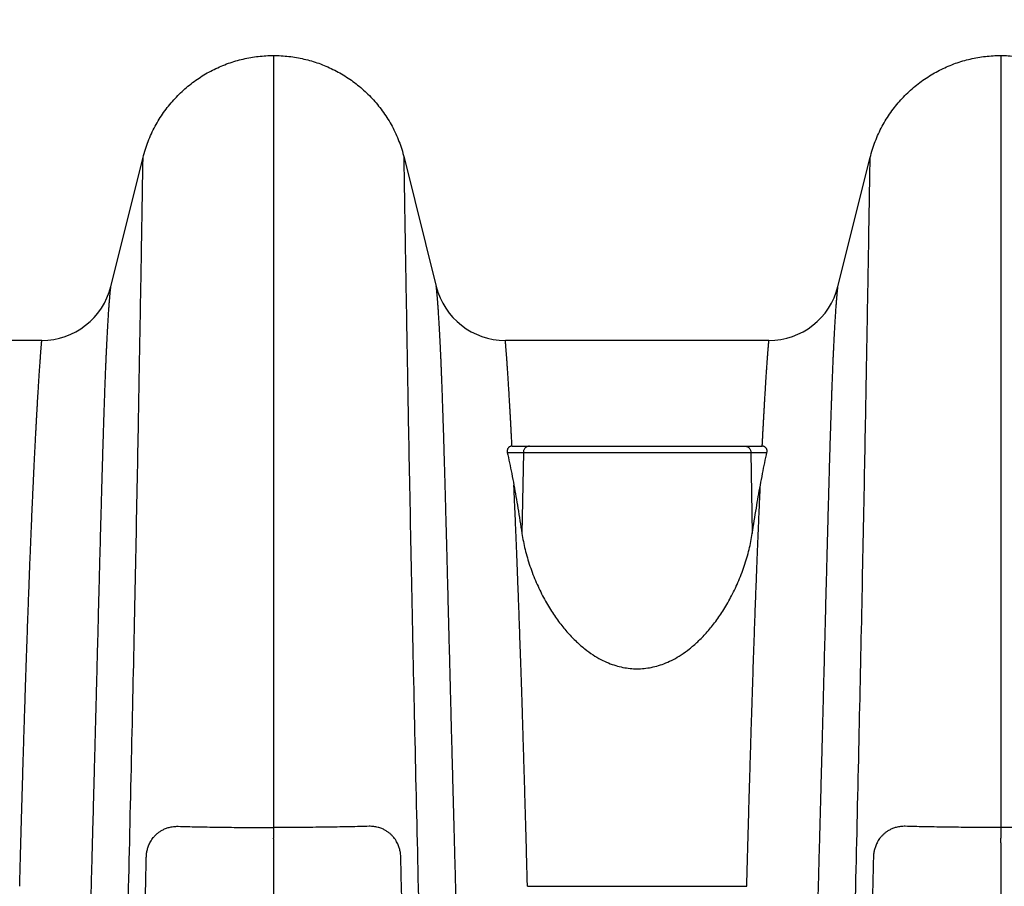
# Model space of a CAD drawing. Units: inches. Extents: x 0 to 176, y 0 to 136.
# Drawn here: x 106 to 112, y 70 to 75 of the extents above; entities that cross this region are included whole.
import ezdxf

# ---------------------------------------------------------------- set-up
doc = ezdxf.new("R2010")
doc.units = ezdxf.units.IN
doc.header["$LTSCALE"] = 16
doc.header["$MEASUREMENT"] = 0
doc.layers.add('dim', color=1, linetype='Continuous')
doc.layers.add('pipe', color=7, linetype='Continuous')
doc.styles.get("Standard").update_dxf_attribs({"font": 'arial.ttf'})
doc.dimstyles.new('ADS DETAIL', dxfattribs={"dimscale": 16, "dimtxt": 0.075, "dimasz": 0.125, "dimexe": 0.0625, "dimexo": 0.0625, "dimgap": 0.09, "dimtad": 0, "dimtih": 1, "dimtoh": 1, "dimzin": 10, "dimdsep": 46, "dimtxsty": 'Standard', "dimcen": 0.09, "dimclrd": 256, "dimclre": 256, "dimclrt": 256, "dimazin": 2, "dimtfac": 1, "dimtofl": 0, "dimtmove": 0, "dimatfit": 3, "dimfxl": 0, "dimtolj": 1, "dimtzin": 0, "dimarcsym": 0})

# ---------------------------------------------------------------- blocks, each defined once
blk = doc.blocks.new('*D3')
at = {"layer": 'Defpoints', "color": 0}
for p in [(145.1847684430297, 80.56245927595687), (145.1847684430297, 74.63623574045108), (85.18476895902981, 74.42623574045108)]:
    blk.add_point(p, dxfattribs=at)
at = {"layer": 'dim', "lineweight": -2}
for p, q in [((85.18476895902981, 75.42623574045108), (85.18476895902981, 81.56245927595687)), ((145.1847684430297, 75.63623574045108), (145.1847684430297, 81.56245927595687)), ((87.18476895902981, 80.56245927595687), (110.4423130393654, 80.56245927595687)), ((143.1847684430297, 80.56245927595687), (119.9272243626941, 80.56245927595687))]:
    blk.add_line(p, q, dxfattribs=at)
at = {"layer": 'dim'}
for points in [[(87.18476895902981, 80.8957926092902), (87.18476895902981, 80.22912594262354), (85.18476895902981, 80.56245927595687)], [(143.1847684430297, 80.8957926092902), (143.1847684430297, 80.22912594262354), (145.1847684430297, 80.56245927595687)]]:
    blk.add_solid(points, dxfattribs=at)
at = {"layer": 'dim', "insert": (115.1847687010298, 80.56245927595687), "char_height": 1.2, "attachment_point": 5}
blk.add_mtext('\\A1;152.4 cm', dxfattribs=at)
blk = doc.blocks.new('Arc 18 Front View')
at = {"layer": 'pipe'}
for p, q in [((107.6847684435297, 74.62623548845112), (107.6847684435297, 74.53925354145112)), ((111.6847684435299, 74.62623548845112), (111.6847684435299, 74.5397227964511)), ((107.6847684435297, 74.53925354145112), (107.6847684435297, 70.37703147145108)), ((111.6847684435299, 74.5397227964511), (111.6847684435299, 70.37703147145108)), ((106.7896749165299, 73.35505015545108), (106.9667496055299, 74.0652579434511)), ((108.40278728053, 74.0652579434511), (108.5798619695299, 73.35505015545108)), ((110.7896749165299, 73.35505015545108), (110.9667496055299, 74.0652579434511)), ((106.4097683245299, 73.05823574045108), (104.9597685615299, 73.05823574045108)), ((110.4097683245299, 73.05823574045108), (108.9597685615299, 73.05823574045108)), ((108.99767455753, 72.47623574045109), (109.0294972125298, 72.47623574045109)), ((109.0294972125298, 72.47623574045109), (109.0932513525299, 72.47623574045109)), ((109.0932513525299, 72.47623574045109), (109.1135846125298, 72.47623574045109)), ((109.1135846125298, 72.47623574045109), (109.13529708953, 72.47623574045109)), ((109.13529708953, 72.47623574045109), (110.2342330075298, 72.47623574045109)), ((110.2342330075298, 72.47623574045109), (110.2559487515298, 72.47623574045109)), ((110.2559487515298, 72.47623574045109), (110.2762855345297, 72.47623574045109)), ((110.2762855345297, 72.47623574045109), (110.3400396745301, 72.47623574045109)), ((110.3400396745301, 72.47623574045109), (110.3718623295299, 72.47623574045109)), ((108.9706314225297, 72.44184657445108), (109.0589290955299, 72.44184657445108)), ((109.0589290955299, 72.44184657445108), (109.0512893415298, 71.99559068745107)), ((109.0589290955299, 72.44184657445108), (110.3106077905297, 72.44184657445108)), ((110.3106077905297, 72.44184657445108), (110.3182475445298, 71.99559068745107)), ((110.3106077905297, 72.44184657445108), (110.3989054635299, 72.44184657445108)), ((107.6847684435297, 70.3770314644511), (107.6847684435297, 70.31803027445109)), ((111.6847684435299, 70.3770314644511), (111.6847684435299, 70.31803027445109)), ((107.6847684435297, 70.31444662545111), (107.6847684435297, 70.31803026745108)), ((107.6847684435297, 70.31444662345108), (107.6847684435297, 70.29354871445109)), ((111.6847684435299, 70.31444662545111), (111.6847684435299, 70.31803026745108)), ((111.6847684435299, 70.29354871445109), (111.6847684435299, 70.31444662345108)), ((107.6847684435297, 70.2935487214511), (107.6847684435297, 63.81099009245112)), ((111.6847684435299, 70.2935487214511), (111.6847684435299, 63.81099009245112)), ((109.0814561635297, 70.0536282604511), (110.2880807235296, 70.0536282604511))]:
    blk.add_line(p, q, dxfattribs=at)
for centre, start, end in [((106.4097684425301, 73.4497728644511), 269.9999999977006, 345.9999868843003), ((108.9597684435298, 73.4497728644511), 194.0000131156996, 270.0000000022994), ((110.4097684425296, 73.4497728644511), 269.9999999977006, 345.9999868843003)]:
    blk.add_arc(centre, 0.391537125, start, end, dxfattribs=at)
for points, start_tangent, end_tangent in [([(106.9667496055299, 74.06525794345107), (106.9795089495296, 74.11031095845108), (106.9948846485299, 74.15392959045109), (107.0127563885298, 74.19607425845108), (107.0329993415298, 74.23666046845103), (107.05549079353, 74.2756070434511), (107.0801083515298, 74.31283354045108), (107.1067297785298, 74.34826358045105), (107.1352330585298, 74.38182641745108), (107.1654961935296, 74.41345204245108), (107.1973972495298, 74.44307603345108), (107.2308143545299, 74.47063871045107), (107.2656256625298, 74.4960821104511), (107.3017095715297, 74.51936186045107), (107.3389446065298, 74.54044058945108), (107.3772092925296, 74.55928098545105), (107.4163821565294, 74.57584573345106), (107.4563417225297, 74.59009752945109), (107.4969666365295, 74.60200515345109), (107.5381358815293, 74.61155420445108), (107.5797284935297, 74.61873315745108), (107.6216235115298, 74.62353048945108), (107.6636999725297, 74.62593467645108), (107.6847684435297, 74.62623548845109)], (0.2419218953985833, 0.9702957263261325), (1, 0)), ([(107.6847684435297, 74.62623548845109), (107.7058369145297, 74.62593467645108), (107.7479133755296, 74.62353048945108), (107.7898083925297, 74.61873315745108), (107.8314010045296, 74.61155420445108), (107.8725702495298, 74.60200515345109), (107.9131951645299, 74.59009752945109), (107.9531547305298, 74.57584573345106), (107.9923275935298, 74.55928098545105), (108.0305922805296, 74.54044058945108), (108.0678273155299, 74.51936186045107), (108.1039112245294, 74.4960821104511), (108.1387225315297, 74.47063871045107), (108.1721396365296, 74.44307603345108), (108.2040406935298, 74.41345204245108), (108.2343038275298, 74.38182641745108), (108.2628071075298, 74.34826358045105), (108.2894285355296, 74.31283354045108), (108.3140460925297, 74.2756070434511), (108.3365375445298, 74.23666046845103), (108.3567804985298, 74.19607425845108), (108.3746522385299, 74.15392959045109), (108.3900279375298, 74.11031095845108), (108.4027872805295, 74.06525794345107)], (1, 0), (0.2419218953985833, -0.9702957263261325)), ([(110.9667496055299, 74.06525794345107), (110.9795089495296, 74.11031095845108), (110.9948846485297, 74.15392959045109), (111.0127563885298, 74.19607425845108), (111.0329993415298, 74.23666046845103), (111.0554907935298, 74.2756070434511), (111.0801083515294, 74.31283354045108), (111.1067297785298, 74.34826358045105), (111.1352330585298, 74.38182641745108), (111.1654961935296, 74.41345204245108), (111.19739724953, 74.44307603345108), (111.2308143545299, 74.47063871045107), (111.2656256625296, 74.4960821104511), (111.3017095715297, 74.51936186045107), (111.3389446065294, 74.54044058945108), (111.3772092925299, 74.55928098545105), (111.4163821565298, 74.57584573345106), (111.4563417225297, 74.59009752945109), (111.4969666365296, 74.60200515345109), (111.5381358815298, 74.61155420445108), (111.57972849353, 74.61873315745108), (111.6216235115298, 74.62353048945108), (111.6636999725297, 74.62593467645108), (111.6847684435297, 74.62623548845109)], (0.2419218953985833, 0.9702957263261325), (1, 0)), ([(111.6847684435297, 74.62623548845109), (111.70583691453, 74.62593467645108), (111.7479133755298, 74.62353048945108), (111.7898083925299, 74.61873315745108), (111.8314010045297, 74.61155420445108), (111.8725702495299, 74.60200515345109), (111.9131951645297, 74.59009752945109), (111.9531547305296, 74.57584573345106), (111.9923275935294, 74.55928098545105), (112.0305922805296, 74.54044058945108), (112.0678273155299, 74.51936186045107), (112.1039112245298, 74.4960821104511), (112.1387225315298, 74.47063871045107), (112.1721396365299, 74.44307603345108), (112.2040406935294, 74.41345204245108), (112.2343038275294, 74.38182641745108), (112.2628071075296, 74.34826358045105), (112.2894285355296, 74.31283354045108), (112.3140460925297, 74.2756070434511), (112.3365375445296, 74.23666046845103), (112.3567804985298, 74.19607425845108), (112.3746522385297, 74.15392959045109), (112.3900279375298, 74.11031095845108), (112.4027872805295, 74.06525794345107)], (1, 0), (0.2419218953985833, -0.9702957263261325)), ([(106.6634550655299, 62.98904911945111), (106.6873117275297, 63.5983996074511), (106.7233281465296, 64.56560405045109), (106.7568606745299, 65.52454524245108), (106.7879093115298, 66.4715858064511), (106.8164740585298, 67.40260366245109), (106.8425549135297, 68.3127756414511), (106.86615187753, 69.19630048345111), (106.8872649505299, 70.04605627445109), (106.9058941335297, 70.8531884184511), (106.9220394245299, 71.6066380864511), (106.9357008245297, 72.29265554845104), (106.9416000655296, 72.6052451284511), (106.9468783345296, 72.89442125145105), (106.9515356295296, 73.15760628745109), (106.9555719525299, 73.3920909214511), (106.9589873025297, 73.5951219954511), (106.9617816805298, 73.7640528784511), (106.9639550845297, 73.8965802794511), (106.9648089225297, 73.94864812045104), (106.9655075165296, 73.9910822664511), (106.9660508675297, 74.0238536404511), (106.9664389755298, 74.04702364745113), (106.9666718405296, 74.06074617645108), (106.9667494725299, 74.06525794545111)], (0.03987400732515857, 0.9992047155312236), (0.0172828358959881, 0.9998506406375868)), ([(108.70608182153, 62.98904911945111), (108.6822251585297, 63.5983996074511), (108.6462087395298, 64.56560405045109), (108.6126762115298, 65.52454524245108), (108.5816275745296, 66.4715858064511), (108.5530628285296, 67.40260366245109), (108.5269819735294, 68.3127756414511), (108.5033850085296, 69.19630048345111), (108.4822719355297, 70.04605627445109), (108.4636427535297, 70.8531884184511), (108.4474974615298, 71.6066380864511), (108.4338360615297, 72.29265554845104), (108.4279368205298, 72.6052451284511), (108.4226585525298, 72.89442125145105), (108.4180012565293, 73.15760628745109), (108.4139649335297, 73.3920909214511), (108.4105495835299, 73.5951219954511), (108.4077552065296, 73.7640528784511), (108.4055818015297, 73.8965802794511), (108.4047279645297, 73.94864812045104), (108.4040293695298, 73.9910822664511), (108.4034860185297, 74.0238536404511), (108.4030979105298, 74.04702364745113), (108.40286504553, 74.06074617645108), (108.4027874145299, 74.06525794545111)], (-0.03987400732515857, 0.9992047155312236), (-0.0172828358959881, 0.9998506406375868)), ([(110.6634550645294, 62.98904911045109), (110.6873117275295, 63.5983996074511), (110.7233281465296, 64.56560405045109), (110.7568606745299, 65.52454524245108), (110.7879093115293, 66.4715858064511), (110.8164740585298, 67.40260366245109), (110.8425549135295, 68.3127756414511), (110.8661518775297, 69.19630048345111), (110.8872649505297, 70.04605627445109), (110.9058941335299, 70.8531884184511), (110.9220394245294, 71.6066380864511), (110.9357008245299, 72.29265554845104), (110.9416000655296, 72.6052451284511), (110.9468783345296, 72.89442125145105), (110.9515356295296, 73.15760628745109), (110.9555719525297, 73.3920909214511), (110.9589873025297, 73.5951219954511), (110.9617816805298, 73.7640528784511), (110.9639550845297, 73.8965802794511), (110.9648089225297, 73.94864812045104), (110.9655075165296, 73.9910822664511), (110.9660508675297, 74.0238536404511), (110.9664389755294, 74.04702364745113), (110.9666718405296, 74.06074617645108), (110.9667494725297, 74.06525794545111)], (0.03987400738290164, 0.9992047155289193), (0.01728283588195258, 0.9998506406378292)), ([(106.4249755045298, 63.0388015944511), (106.4386211505298, 63.31445989745113), (106.4518226315299, 63.5897874194511), (106.4645658705299, 63.86378997145111), (106.4768373395297, 64.13547060845112), (106.4886411435297, 64.4042046604511), (106.4999853315298, 64.6694636374511), (106.5108733875299, 64.93063791945112), (106.5213113075297, 65.1872047124511), (106.5313110555298, 65.43881569745109), (106.5408882525294, 65.6852486454511), (106.5500561965295, 65.92625629145108), (106.5588288425299, 66.16165521845109), (106.5672229585298, 66.3913845714511), (106.5752545195296, 66.61539102445109), (106.58293968153, 66.83365259945113), (106.5902926785297, 67.04614904045111), (106.5973252845297, 67.25283278745108), (106.6040573505297, 67.4539097934511), (106.6105039675294, 67.64946198545108), (106.6166758195295, 67.83948343445111), (106.6225839485296, 68.02402767645113), (106.6282419485296, 68.2032478114511), (106.6336672625298, 68.3774055524511), (106.6388680585298, 68.54650457145111), (106.6438538195298, 68.71062361745108), (106.6486313395298, 68.86979283045109), (106.6532154325298, 69.0243137104511), (106.6576172695297, 69.1743509034511), (106.6618449205298, 69.31998238545113), (106.66590440453, 69.4612521074511), (106.6698025155297, 69.59825716645109), (106.6735469095299, 69.73114474045111), (106.6771483865298, 69.86015430745111), (106.6806145225296, 69.98538997945111), (106.6839491605296, 70.1068656014511), (106.6871591095296, 70.2247109664511), (106.6902476825298, 70.33895187645108), (106.6932216885297, 70.44977028145111), (106.6960885875296, 70.55732975445109), (106.6988535125297, 70.66170897145106), (106.7015227965298, 70.76304111245109), (106.7040972715294, 70.86125302845109), (106.7065713615297, 70.9560625694511), (106.7089417845297, 71.04727531345112), (106.7112084635296, 71.13481277545112), (106.7133762715293, 71.2187881604511), (106.7154538365293, 71.29945087945107), (106.7174488785297, 71.37700934845107), (106.7193655305295, 71.45155399045107), (106.7212083415297, 71.5232160954511), (106.7229839225299, 71.5922078974511), (106.7246972015296, 71.65866875445109), (106.7263505515297, 71.7226588434511), (106.7279474305296, 71.7842922524511), (106.7294932335294, 71.8437434124511), (106.7309927205297, 71.90114592245108), (106.7324481375299, 71.95654907845109), (106.7338613285296, 72.01000353245108), (106.7352358465295, 72.06162928645104), (106.7365754915297, 72.11154411745112), (106.7378828495298, 72.15981475945104), (106.7391592375297, 72.20647237645109), (106.7404058785296, 72.2515557974511), (106.7416254575296, 72.29515760445109), (106.7428210945299, 72.33737821045109), (106.7439951315298, 72.3782841484511), (106.7451487015298, 72.41790201245108), (106.7462821465296, 72.45624029645104), (106.7473967535297, 72.4933464194511), (106.7484947215298, 72.52929178945108), (106.7495780815297, 72.5641395284511), (106.7506482585297, 72.59793235845108), (106.7517059215297, 72.63068947945108), (106.7527513025297, 72.66242126145109), (106.7537850165299, 72.69315616445111), (106.7548086025299, 72.72294413745108), (106.7558236095299, 72.75183263045109), (106.7568309565299, 72.77985420245109), (106.7578311275297, 72.80703008745108), (106.7588244345297, 72.83337523045113), (106.7598108815295, 72.8589007294511), (106.7607909095297, 72.8836301574511), (106.7617654025293, 72.9075935634511), (106.7627351885294, 72.93081801145108), (106.7637002945293, 72.95331829345106), (106.7646604215297, 72.97510416945109), (106.7656154995297, 72.9961882144511), (106.7665657075297, 73.01658795245108), (106.7675113205296, 73.0363239654511), (106.7684526295297, 73.05541385445109), (106.7693895045297, 73.07386455545107), (106.7703211435296, 73.09167659545109), (106.7712463965294, 73.1088539604511), (106.77216475253, 73.12541095045113), (106.7730759585297, 73.1413636924511), (106.7739796505298, 73.15672414245104), (106.7748751435299, 73.17149857245111), (106.7757616045296, 73.18568940645109), (106.7766382985296, 73.19929978845109), (106.7775040455299, 73.2123342494511), (106.7783574055297, 73.22479716045108), (106.7791970735297, 73.23669355245109), (106.7800217865299, 73.24802756645111), (106.7808298175298, 73.25880052945108), (106.7816191795298, 73.2690119354511), (106.7823880045298, 73.27866193645109), (106.7831344115297, 73.28775061845108), (106.7838559845295, 73.2962767424511), (106.7845501865297, 73.30423930845105), (106.7852145675299, 73.31163727945109), (106.7858465325293, 73.31846844645106), (106.7864430135298, 73.3247295174511), (106.7870007605297, 73.3304169014511), (106.7875165685295, 73.33552727745105), (106.7879871185296, 73.34005704745108), (106.7884085065297, 73.34400024345105), (106.7887766915298, 73.3473512804511), (106.7890877655297, 73.35010597845111), (106.7893376655299, 73.35225953245107), (106.7895219815298, 73.35380592745109), (106.7896360975298, 73.35473882745113), (106.7896752205299, 73.35505137345108)], (0.05025578134995674, 0.9987363798525142), (0.1251037874863481, 0.9921436601402898)), ([(108.9445613815296, 63.0388015944511), (108.9309157355299, 63.31445989745113), (108.9177142555299, 63.5897874194511), (108.9049710155295, 63.86378997145111), (108.8926995465299, 64.13547060845112), (108.8808957425299, 64.4042046604511), (108.8695515545298, 64.6694636374511), (108.8586634995299, 64.93063791945112), (108.8482255785297, 65.1872047124511), (108.8382258315296, 65.43881569745109), (108.8286486345298, 65.6852486454511), (108.8194806895299, 65.92625629145108), (108.8107080445299, 66.16165521845109), (108.8023139285296, 66.3913845714511), (108.7942823665294, 66.61539102445109), (108.7865972055299, 66.83365259945113), (108.7792442085297, 67.04614904045111), (108.7722116025297, 67.25283278745108), (108.7654795365297, 67.4539097934511), (108.75903291853, 67.64946198545108), (108.7528610675297, 67.83948343445111), (108.7469529385298, 68.02402767645113), (108.7412949385298, 68.2032478114511), (108.7358696245296, 68.3774055524511), (108.7306688285293, 68.54650457145111), (108.7256830665299, 68.71062361745108), (108.7209055465296, 68.86979283045109), (108.7163214535298, 69.0243137104511), (108.7119196175299, 69.1743509034511), (108.7076919665296, 69.31998238545113), (108.7036324815294, 69.4612521074511), (108.69973437053, 69.59825716645109), (108.6959899775299, 69.73114474045111), (108.6923885005299, 69.86015430745111), (108.6889223635298, 69.98538997945111), (108.6855877255298, 70.1068656014511), (108.6823777765294, 70.2247109664511), (108.6792892035298, 70.33895187645108), (108.6763151975296, 70.44977028145111), (108.6734482985293, 70.55732975445109), (108.67068337353, 70.66170897145106), (108.6680140895298, 70.76304111245109), (108.66543961453, 70.86125302845109), (108.6629655255299, 70.9560625694511), (108.6605951015297, 71.04727531345112), (108.6583284235298, 71.13481277545112), (108.6561606155298, 71.2187881604511), (108.6540830505298, 71.29945087945107), (108.6520880075297, 71.37700934845107), (108.6501713565299, 71.45155399045107), (108.6483285445299, 71.5232160954511), (108.6465529635297, 71.5922078974511), (108.6448396855298, 71.65866875445109), (108.6431863345299, 71.7226588434511), (108.6415894565298, 71.7842922524511), (108.6400436525296, 71.8437434124511), (108.6385441655297, 71.90114592245108), (108.63708874953, 71.95654907845109), (108.6356755585298, 72.01000353245108), (108.6343010395298, 72.06162928645104), (108.6329613945297, 72.11154411745112), (108.6316540365299, 72.15981475945104), (108.6303776485299, 72.20647237645109), (108.6291310075298, 72.2515557974511), (108.6279114285294, 72.29515760445109), (108.6267157925299, 72.33737821045109), (108.6255417545298, 72.3782841484511), (108.6243881855298, 72.41790201245108), (108.62325473953, 72.45624029645104), (108.6221401325297, 72.4933464194511), (108.6210421645298, 72.52929178945108), (108.6199588055299, 72.5641395284511), (108.6188886285294, 72.59793235845108), (108.6178309645297, 72.63068947945108), (108.6167855845297, 72.66242126145109), (108.6157518695295, 72.69315616445111), (108.6147282845299, 72.72294413745108), (108.61371327753, 72.75183263045109), (108.6127059305297, 72.77985420245109), (108.6117057585297, 72.80703008745108), (108.6107124515299, 72.83337523045113), (108.6097260045294, 72.8589007294511), (108.6087459775299, 72.8836301574511), (108.6077714845298, 72.9075935634511), (108.6068016985296, 72.93081801145108), (108.6058365925298, 72.95331829345106), (108.6048764655297, 72.97510416945109), (108.6039213865299, 72.9961882144511), (108.6029711785297, 73.01658795245108), (108.6020255665294, 73.0363239654511), (108.6010842575299, 73.05541385445109), (108.6001473815297, 73.07386455545107), (108.5992157435298, 73.09167659545109), (108.5982904895299, 73.1088539604511), (108.5973721345299, 73.12541095045113), (108.5964609275297, 73.1413636924511), (108.5955572355299, 73.15672414245104), (108.5946617425297, 73.17149857245111), (108.5937752815298, 73.18568940645109), (108.5928985875298, 73.19929978845109), (108.5920328405295, 73.2123342494511), (108.5911794815299, 73.22479716045108), (108.5903398125297, 73.23669355245109), (108.58951510053, 73.24802756645111), (108.5887070685298, 73.25880052945108), (108.5879177065299, 73.2690119354511), (108.5871488815296, 73.27866193645109), (108.5864024755296, 73.28775061845108), (108.5856809015299, 73.2962767424511), (108.5849866995297, 73.30423930845105), (108.5843223185297, 73.31163727945109), (108.5836903535296, 73.31846844645106), (108.5830938725298, 73.3247295174511), (108.5825361265297, 73.3304169014511), (108.5820203175299, 73.33552727745105), (108.5815497675294, 73.34005704745108), (108.5811283795299, 73.34400024345105), (108.5807601955293, 73.3473512804511), (108.5804491215294, 73.35010597845111), (108.5801992215299, 73.35225953245107), (108.5800149045299, 73.35380592745109), (108.5799007885298, 73.35473882745113), (108.5798616665297, 73.35505137345108)], (-0.05025578134995674, 0.9987363798525142), (-0.1251037874863481, 0.9921436601402898)), ([(110.4249755045298, 63.0388015944511), (110.4386211505298, 63.31445989845109), (110.4518226315297, 63.58978742045109), (110.4645658705299, 63.86378997345112), (110.4768373395295, 64.1354706094511), (110.4886411435295, 64.40420466145112), (110.4999853315298, 64.66946363845109), (110.5108733875297, 64.93063792045108), (110.5213113075299, 65.1872047134511), (110.5313110555294, 65.43881569845111), (110.5408882525298, 65.68524864645111), (110.5500561965295, 65.92625629245113), (110.5588288425297, 66.16165521945108), (110.56722295853, 66.3913845714511), (110.5752545195296, 66.61539102545113), (110.5829396815297, 66.83365260045109), (110.5902926785297, 67.0461490414511), (110.5973252845299, 67.2528327884511), (110.6040573505297, 67.45390979445109), (110.6105039675294, 67.64946198545108), (110.6166758195299, 67.8394834354511), (110.6225839485298, 68.02402767745109), (110.6282419485298, 68.2032478124511), (110.6336672625293, 68.37740555345108), (110.6388680585296, 68.54650457145111), (110.6438538195298, 68.71062361745108), (110.6486313395298, 68.86979283145108), (110.6532154325298, 69.0243137104511), (110.6576172695297, 69.1743509034511), (110.6618449205298, 69.31998238545113), (110.6659044045298, 69.4612521074511), (110.6698025155297, 69.59825716645109), (110.6735469095297, 69.73114474045111), (110.6771483865298, 69.8601543084511), (110.6806145225296, 69.9853899804511), (110.6839491605299, 70.1068656014511), (110.6871591095298, 70.2247109664511), (110.6902476825298, 70.33895187745107), (110.69322168853, 70.44977028245104), (110.6960885875296, 70.55732975545111), (110.6988535125297, 70.66170897145106), (110.7015227965298, 70.76304111245109), (110.7040972715294, 70.86125302945108), (110.7065713615297, 70.9560625694511), (110.7089417845297, 71.04727531345112), (110.7112084635296, 71.13481277545112), (110.7133762715298, 71.2187881604511), (110.7154538365298, 71.29945087945107), (110.7174488785294, 71.37700934845107), (110.71936553053, 71.45155399045107), (110.7212083415297, 71.52321609645107), (110.7229839225299, 71.5922078974511), (110.7246972015296, 71.65866875445109), (110.7263505515297, 71.7226588434511), (110.7279474305296, 71.78429225345111), (110.7294932335294, 71.8437434124511), (110.7309927205297, 71.90114592245108), (110.7324481375299, 71.95654907845109), (110.7338613285296, 72.01000353245108), (110.7352358465295, 72.06162928745108), (110.7365754915297, 72.11154411745112), (110.7378828495298, 72.15981475945104), (110.7391592375297, 72.20647237645109), (110.7404058785296, 72.2515557974511), (110.7416254575296, 72.29515760545111), (110.7428210945297, 72.33737821045109), (110.7439951315295, 72.3782841484511), (110.7451487015298, 72.41790201245108), (110.7462821465296, 72.45624029645104), (110.7473967535297, 72.4933464194511), (110.7484947215298, 72.52929178945108), (110.7495780815297, 72.5641395284511), (110.7506482585295, 72.59793235845108), (110.7517059215299, 72.63068947945108), (110.75275130253, 72.66242126145109), (110.7537850165297, 72.69315616545107), (110.7548086025297, 72.72294413745108), (110.7558236095296, 72.75183263045109), (110.7568309565299, 72.77985420245109), (110.7578311275297, 72.80703008745108), (110.7588244345297, 72.83337523045113), (110.7598108815298, 72.8589007294511), (110.7607909095297, 72.8836301574511), (110.7617654025298, 72.9075935634511), (110.7627351885294, 72.93081801145108), (110.7637002945298, 72.95331829345106), (110.7646604215297, 72.97510416945109), (110.7656154995297, 72.9961882144511), (110.7665657075295, 73.01658795245108), (110.7675113205296, 73.0363239654511), (110.7684526295297, 73.05541385445109), (110.7693895045297, 73.07386455545107), (110.7703211435298, 73.09167659545109), (110.7712463965294, 73.1088539604511), (110.7721647525297, 73.12541095045113), (110.7730759585299, 73.1413636924511), (110.7739796505298, 73.15672414245104), (110.7748751435297, 73.17149857245111), (110.7757616045298, 73.18568940645109), (110.7766382985296, 73.19929978845109), (110.7775040455299, 73.2123342494511), (110.7783574055297, 73.22479716045108), (110.77919707353, 73.23669355245109), (110.7800217865297, 73.24802756745108), (110.7808298175296, 73.25880052945108), (110.7816191795295, 73.2690119354511), (110.7823880045298, 73.27866193645109), (110.7831344115297, 73.28775061845108), (110.7838559845295, 73.2962767424511), (110.7845501865295, 73.30423930845105), (110.7852145675297, 73.31163727945109), (110.7858465325298, 73.31846844645106), (110.7864430135298, 73.3247295174511), (110.7870007605297, 73.3304169014511), (110.7875165685295, 73.33552727745105), (110.7879871185296, 73.34005704745108), (110.7884085065297, 73.34400024345105), (110.7887766915296, 73.3473512804511), (110.7890877655295, 73.35010597845111), (110.7893376655297, 73.35225953245107), (110.7895219815298, 73.35380592745109), (110.7896360975296, 73.35473882745113), (110.7896752205297, 73.35505137345108)], (0.05025578134995674, 0.9987363798525142), (0.1251037874863481, 0.9921436601402898)), ([(106.2880816915294, 70.05362829245105), (106.2910845485298, 70.16623806345108), (106.2940491805298, 70.27532583345108), (106.2969784725298, 70.38109361645111), (106.2998731955297, 70.48365354745108), (106.3027335215297, 70.58310242445107), (106.3055585385295, 70.67949846445107), (106.3083402125294, 70.7726521394511), (106.3110680525296, 70.86231238845109), (106.3137348525297, 70.94836075145109), (106.3163370835295, 71.03080687945108), (106.3188768795298, 71.10984239345107), (106.3213587525299, 71.1857151334511), (106.3237843305298, 71.25857424645109), (106.3261531445296, 71.32850496645109), (106.3284679565295, 71.39568140945109), (106.3307326225294, 71.46029719445109), (106.3329476745293, 71.52244583745109), (106.3351127005298, 71.5821946684511), (106.3372305635298, 71.63969147645112), (106.3393051025296, 71.69510368345108), (106.34133756853, 71.74852727745112), (106.3433269915294, 71.79999571245112), (106.3452743245298, 71.84958755945111), (106.3471825895299, 71.89743153245111), (106.3490538885294, 71.94362910145107), (106.3508883205297, 71.98822827245108), (106.3526851805297, 72.03125402145112), (106.3544451325297, 72.07276598045111), (106.3561708205297, 72.1128661954511), (106.3578646015294, 72.15164547445112), (106.3595272795298, 72.18915701845113), (106.3611579195294, 72.22541290845108), (106.3627559475294, 72.26043273845109), (106.3643227385298, 72.29427692745112), (106.3658602455298, 72.32701701345108), (106.3673699075293, 72.35871070745112), (106.3688522285297, 72.38939441645108), (106.3703065895297, 72.41907986545108), (106.3717324515296, 72.44778112245105), (106.3731305635297, 72.47553619245109), (106.3745024165296, 72.5023969034511), (106.3758491825299, 72.52840676045109), (106.3771714145296, 72.55359593245107), (106.3784691145297, 72.57798467445112), (106.3797419555299, 72.60158433845113), (106.3809896665298, 72.62440878145107), (106.3822128675297, 72.64648601245104), (106.3834123445297, 72.6678468194511), (106.3845885905298, 72.6885157544511), (106.3857415205298, 72.7085069184511), (106.3868709785297, 72.7278328044511), (106.3879768565298, 72.74650690245109), (106.3890592975297, 72.76454578545106), (106.3901187425294, 72.7819703954511), (106.3911554455298, 72.79879784445104), (106.3921690485294, 72.81503472745108), (106.3931588275297, 72.8306825804511), (106.3941244085294, 72.84574899745108), (106.3950660445298, 72.86025045445105), (106.3959839585295, 72.87420271045109), (106.3968780255295, 72.88761612445104), (106.3977479325299, 72.90049734645108), (106.3985932335295, 72.91285059145109), (106.3994133815295, 72.92467980845107), (106.4002078805297, 72.93598988645108), (106.4009763805297, 72.94678695945107), (106.4017185635298, 72.95707752645104), (106.4024339395296, 72.96686637645108), (106.4031218335294, 72.97615555545109), (106.4037815135298, 72.98494605545109), (106.4044122055297, 72.99323982345108), (106.4050130925297, 73.00103801945112), (106.4055833825298, 73.0083410024511), (106.4061223035296, 73.01514993945109), (106.4066289505299, 73.02146567445108), (106.4071023135297, 73.02728750145108), (106.4075413505297, 73.03261413245109), (106.4079448845295, 73.0374443464511), (106.4083117385298, 73.0417769894511), (106.4086408085295, 73.04561048745104), (106.4089307525298, 73.04894152745108), (106.4091800985297, 73.05176733845106), (106.4093874985296, 73.05408623045109), (106.4095516275297, 73.05589591745111), (106.4096709445298, 73.05719312345111), (106.4097437795299, 73.0579743474511), (106.4097684425296, 73.05823573945112)], (0.02640507401983633, 0.9996513252459615), (0.09429595003906317, 0.9955442098702753)), ([(108.9963720265295, 72.47621220945108), (108.9950015245294, 72.5030374144511), (108.9936560635299, 72.5290135424511), (108.9923351025295, 72.5541704594511), (108.9910386525293, 72.57852815245106), (108.9897670425298, 72.60209785145109), (108.9885205315297, 72.62489363745108), (108.9872984895298, 72.64694363245111), (108.9861001325298, 72.6682785444511), (108.9849249785297, 72.68892270045104), (108.9837731185293, 72.7088900664511), (108.9826447075297, 72.72819312245112), (108.9815398525299, 72.74684534145108), (108.9804584025298, 72.7648633694511), (108.9793999205294, 72.7822681144511), (108.9783641555295, 72.79907653445109), (108.9773514755297, 72.81529507145108), (108.9763626045298, 72.8309252754511), (108.9753979065294, 72.84597484945108), (108.9744571235296, 72.86046030945108), (108.9735400375293, 72.8743973344511), (108.9726467775294, 72.88779620545104), (108.9717776565298, 72.90066352045109), (108.9709331215299, 72.91300346945108), (108.9701137205297, 72.92481999545107), (108.9693199465298, 72.93611799745109), (108.9685521475298, 72.94690361045112), (108.9678106425294, 72.95718331145109), (108.9670959225298, 72.96696186245107), (108.9664086615294, 72.97624128245111), (108.9657495925298, 72.98502256245105), (108.9651194885296, 72.99330764745109), (108.9645191655295, 73.00109769045109), (108.9639494115299, 73.0083930474511), (108.9634110005297, 73.01519488645111), (108.9629048365298, 73.02150404445105), (108.9624319285299, 73.0273198074511), (108.9619933155295, 73.03264088945112), (108.9615901745296, 73.03746607145105), (108.9612236805299, 73.0417942004511), (108.9608949355297, 73.0456236994511), (108.9606052815297, 73.04895126045109), (108.9603561855297, 73.05177411545107), (108.9601489965293, 73.05409058245108), (108.9599850345298, 73.05589837345109), (108.9598658405298, 73.05719421945106), (108.9597930815298, 73.05797462245108), (108.9597684435298, 73.05823573945112)], (-0.0506759937154834, 0.9987151464060953), (-0.09429619451755428, 0.9955441867137328)), ([(110.3731648595299, 72.47621220945108), (110.3745353615297, 72.5030374144511), (110.3758808225298, 72.5290135424511), (110.3772017845294, 72.5541704594511), (110.3784982345296, 72.57852815245106), (110.3797698435296, 72.60209785145109), (110.3810163555299, 72.62489363745108), (110.3822383965298, 72.64694363245111), (110.3834367535298, 72.6682785444511), (110.3846119075299, 72.68892270045104), (110.3857637685296, 72.7088900664511), (110.3868921785299, 72.72819312245112), (110.3879970345297, 72.74684534145108), (110.3890784835293, 72.7648633694511), (110.3901369665295, 72.7822681144511), (110.3911727305299, 72.79907653445109), (110.3921854105299, 72.81529507145108), (110.3931742825298, 72.8309252754511), (110.3941389805295, 72.84597484945108), (110.3950797625298, 72.86046030945108), (110.3959968485296, 72.8743973344511), (110.3968901095295, 72.88779620545104), (110.3977592305298, 72.90066352045109), (110.3986037645295, 72.91300346945108), (110.3994231655297, 72.92481999545107), (110.4002169395294, 72.93611799745109), (110.4009847385298, 72.94690361045112), (110.4017262445295, 72.95718331145109), (110.4024409645299, 72.96696186245107), (110.4031282255296, 72.97624128245111), (110.4037872935298, 72.98502256245105), (110.4044173975298, 72.99330764745109), (110.4050177215294, 73.00109769045109), (110.4055874745295, 73.0083930474511), (110.4061258855295, 73.01519488645111), (110.4066320505299, 73.02150404445105), (110.40710495853, 73.0273198074511), (110.4075435705299, 73.03264088945112), (110.4079467115293, 73.03746607145105), (110.4083132065298, 73.0417942004511), (110.4086419515297, 73.0456236994511), (110.4089316055299, 73.04895126045109), (110.4091807015297, 73.05177411545107), (110.4093878895296, 73.05409058245108), (110.4095518515298, 73.05589837345109), (110.4096710455296, 73.05719421945106), (110.4097438045296, 73.05797462245108), (110.4097684425296, 73.05823573945112)], (0.0506759937154834, 0.9987151464060953), (0.09429619451755428, 0.9955441867137328)), ([(108.9918913495298, 72.47575231145113), (108.9876072005295, 72.47469259845111), (108.9835478585296, 72.4729969674511), (108.9797867725296, 72.47062236545112), (108.9764310335299, 72.4675335704511), (108.9736454925296, 72.4637713954511), (108.9715450485296, 72.45937724545105), (108.9702064465295, 72.45423478945106), (108.9698295885298, 72.4483002514511), (108.9706314225297, 72.44184657445108)], (-0.9854748628001346, -0.1698213614038468), (0.2117391274481448, -0.9773262208226576)), ([(108.9963720215296, 72.47621220945108), (108.9918913495298, 72.47575231145113)], (-0.9993416224140577, -0.03628114814664924), (-0.9854748755179199, -0.1698212876024106)), ([(108.9976745575295, 72.47623574045109), (108.9970209115295, 72.4762298424511), (108.9963720215296, 72.47621220945108)], (-1, 0), (-0.9993416263873723, -0.03628103870400873)), ([(109.0932513525299, 72.47623574045109), (109.0866278605294, 72.47557804045108), (109.0802532975299, 72.47362965845112), (109.0743672395299, 72.4704638194511), (109.0691909005297, 72.4661995064511), (109.06491882153, 72.4609969824511), (109.0617115605296, 72.45505177545111), (109.0596896565298, 72.44858732145111), (109.0589290955295, 72.44184657445108)], (-1, 0), (-0.01711716218183176, -0.9998534906469253)), ([(110.2762855345297, 72.47623574045109), (110.2829090265295, 72.47557804045108), (110.2892835885295, 72.47362965845112), (110.2951696475297, 72.4704638194511), (110.3003459865299, 72.4661995064511), (110.3046180645296, 72.4609969824511), (110.3078253255298, 72.45505177545111), (110.3098472305298, 72.44858732145111), (110.3106077905297, 72.44184657445108)], (1, 0), (0.01711716218183176, -0.9998534906469253)), ([(110.3731648645298, 72.47621220945108), (110.3725159755295, 72.4762298424511), (110.3718623295294, 72.47623574045109)], (-0.9993416263873723, 0.03628103870400873), (-1, 0)), ([(110.3989054635299, 72.44184657445108), (110.39970689753, 72.44828699345108), (110.3993347785299, 72.45420795745112), (110.3980035145296, 72.45934536645107), (110.3959121005296, 72.46373695145108), (110.3931429785298, 72.46749226445111), (110.3898019585294, 72.4705827484511), (110.3860449005296, 72.47296801645108), (110.3819720345295, 72.47467867945109), (110.3776521655295, 72.4757511674511), (110.3731648645298, 72.47621220945108)], (0.2117391166616187, 0.9773262231595741), (-0.9993416209764926, 0.03628118774346408)), ([(108.9706314225297, 72.44184657445108), (108.9825949925298, 72.38515966045107), (108.9946356895298, 72.32507326345105), (109.0067303235296, 72.26153318645108)], (0.2117391225645411, -0.9773262218806975), (0.1824523546788721, -0.9832146959195308)), ([(110.3628065635298, 72.26153318645108), (110.3749033465299, 72.3250842664511), (110.3869439545296, 72.38516967945107), (110.3989054635299, 72.44184657445108)], (0.1824523546788721, 0.9832146959195308), (0.2117391225645411, 0.9773262218806975)), ([(109.0067303235296, 72.26153318645108), (109.0289390535297, 72.13558904145107), (109.0512893415298, 71.99559068745107)], (0.1824523555979719, -0.9832146957489759), (0.1503524678767513, -0.9886324571868812)), ([(109.0814551955297, 70.05362829245105), (109.0785373155295, 70.16308069245112), (109.0756555845296, 70.26920361245108), (109.0728072895299, 70.37218523045111), (109.0699916455296, 70.47213126345112), (109.0672084445298, 70.5691321074511), (109.0644580025296, 70.66325886845108), (109.0617469675298, 70.75436205645111), (109.0590849945299, 70.84220607445111), (109.0564793515298, 70.92665553345104), (109.0539343015298, 71.0076868394511), (109.0514490735295, 71.08543863045107), (109.0490197185297, 71.16013751445108), (109.0466437585296, 71.23195269045111), (109.0443213405299, 71.30096951845111), (109.0420511905295, 71.36731589845111), (109.0398297235297, 71.43117335145108), (109.0376551055299, 71.49266920845109), (109.0355276315294, 71.5518653104511), (109.0334463445297, 71.6088583404511), (109.0314078245299, 71.66380088745105), (109.0294094075298, 71.71682298145107), (109.0274509785299, 71.76798294445108), (109.0255330955297, 71.8173197394511), (109.0236540575297, 71.86492471045104), (109.0218111405297, 71.9109137944511), (109.0200029395298, 71.95536661245104), (109.0182296345297, 71.9983176924511), (109.0164918205296, 72.03979330845108), (109.0147884525295, 72.07985710745113), (109.0131170105296, 72.1186043144511), (109.0114754665298, 72.1561145294511), (109.0098632905296, 72.19243173545108), (109.0082814345298, 72.22756477345105), (109.0067303245296, 72.26153318045108)], (-0.02640507391295305, 0.9996513252487849), (-0.04593694385666367, 0.9989443413870014)), ([(110.2880816915299, 70.05362829245105), (110.2909995705297, 70.16308069245112), (110.2938813025293, 70.26920361245108), (110.2967295975297, 70.37218523045111), (110.2995452405293, 70.47213126345112), (110.3023284425298, 70.5691321074511), (110.3050788835294, 70.66325886845108), (110.3077899185296, 70.75436205645111), (110.3104518925297, 70.84220607445111), (110.3130575355299, 70.92665553345104), (110.3156025845298, 71.0076868394511), (110.3180878135294, 71.08543863045107), (110.3205171675295, 71.16013751445108), (110.3228931285293, 71.23195269045111), (110.3252155455297, 71.30096951845111), (110.3274856965295, 71.36731589845111), (110.3297071635297, 71.43117335145108), (110.3318817805298, 71.49266920845109), (110.3340092555295, 71.5518653104511), (110.3360905425297, 71.6088583404511), (110.3381290625298, 71.66380088745105), (110.3401274785296, 71.71682298145107), (110.3420859085297, 71.76798294445108), (110.3440037905297, 71.8173197394511), (110.3458828285297, 71.86492471045104), (110.3477257465299, 71.9109137944511), (110.3495339475298, 71.95536661245104), (110.3513072525297, 71.9983176924511), (110.3530450655298, 72.03979330845108), (110.3547484345295, 72.07985710745113), (110.3564198765293, 72.1186043144511), (110.3580614205298, 72.1561145294511), (110.3596735965297, 72.19243173545108), (110.3612554515298, 72.22756477345105), (110.3628065625294, 72.26153318045108)], (0.02640507391295305, 0.9996513252487849), (0.04593694385666367, 0.9989443413870014)), ([(110.3182475445298, 71.99559068745107), (110.3405985825297, 72.13559350745108), (110.3628065635298, 72.26153318645108)], (0.1503524678767513, 0.9886324571868812), (0.1824523555979719, 0.9832146957489759)), ([(109.0512893415298, 71.99559068745107), (109.0686141955298, 71.90826878545109), (109.0953903965298, 71.8161896594511), (109.1301855015299, 71.72587600745108), (109.1702561525294, 71.6428002634511), (109.2135025745297, 71.5687811154511), (109.2586478815296, 71.50386964745108), (109.3047480285297, 71.4477889644511), (109.3511959705297, 71.3999966784511), (109.3973535245295, 71.36007988145109), (109.4422164245297, 71.32783412345113), (109.4854988445299, 71.30240950245108), (109.5270684985298, 71.28296984645108), (109.5671608315299, 71.26866441745109), (109.6066955915298, 71.2587130624511), (109.6459233505297, 71.25284173445108), (109.6847700705298, 71.25091459845108), (109.7236213395299, 71.25284250945107), (109.7628439465297, 71.2587135934511), (109.8023764915299, 71.26866454945106), (109.8424638965293, 71.28296800245108), (109.8839844215299, 71.3023813334511), (109.9272305385298, 71.3277756374511), (109.9720898055297, 71.3600061104511), (110.0182857465297, 71.3999446324511), (110.0648035025297, 71.44780534245105), (110.1109448705297, 71.50394343645111), (110.1560900205295, 71.56886829545108), (110.1993028505298, 71.64284174645111), (110.2393317855299, 71.7258308464511), (110.2741164045296, 71.81610062045108), (110.3009220925296, 71.90826633145109), (110.3182475445298, 71.99559068745107)], (0.15035246876404, -0.9886324570519414), (0.15035246876404, 0.9886324570519414)), ([(106.9846122645294, 70.21153777245111), (106.9852636775299, 70.22394647645105), (106.9865523865296, 70.2354609584511), (106.9883653845297, 70.24612736645109), (106.9906507825299, 70.25617456445111), (106.9935009365297, 70.2661160624511), (106.9971527985299, 70.27650258345109), (107.0018500695296, 70.28752008745109), (107.0077495275295, 70.29899643445113), (107.0148856605299, 70.31056371445108), (107.0232149905296, 70.32186144145108), (107.0329234475293, 70.33288522245108), (107.0441757375299, 70.34351754045112), (107.0571645105296, 70.3535962374511), (107.0722553105297, 70.36297432745108), (107.0898446895298, 70.37133532345108), (107.1102176855297, 70.3781247164511), (107.1335472525297, 70.38259140145108), (107.1596178175296, 70.38380130945104)], (0.02257199263331299, 0.9997452201178867), (0.9996330533283532, -0.02708798060826829)), ([(107.1596178175296, 70.38380130945104), (107.21015295753, 70.3825016554511), (107.2636076265298, 70.3812914604511), (107.3196342905298, 70.38019906145108), (107.3776833605297, 70.37925056745108), (107.4373102435297, 70.37845843345109), (107.49848070853, 70.3778342914511), (107.5606585145299, 70.3773861854511), (107.6230260545294, 70.37711918745107), (107.6847684435297, 70.37703147145108)], (0.9996333663699325, -0.02707642590735744), (0.9999999999964878, -2.650367798308303e-06)), ([(108.2099190695298, 70.38380130945104), (108.1593839285296, 70.3825016554511), (108.1059292595298, 70.3812914604511), (108.0499025965296, 70.38019906145108), (107.9918535265296, 70.37925056745108), (107.9322266425297, 70.37845843345109), (107.8710561775297, 70.3778342914511), (107.80887837253, 70.3773861854511), (107.7465108325298, 70.37711918745107), (107.6847684435297, 70.37703147145108)], (-0.9996333663699325, -0.02707642590735744), (-0.9999999999964878, -2.650367798308303e-06)), ([(108.3849246215295, 70.21153777245111), (108.3842732095299, 70.22394647645105), (108.3829845005298, 70.2354609584511), (108.3811715025299, 70.24612736645109), (108.37888610453, 70.25617456445111), (108.3760359495297, 70.2661160624511), (108.3723840885297, 70.27650258345109), (108.3676868165294, 70.28752008745109), (108.3617873585299, 70.29899643445113), (108.35465122653, 70.31056371445108), (108.3463218955298, 70.32186144145108), (108.3366134395298, 70.33288522245108), (108.3253611495299, 70.34351754045112), (108.3123723755297, 70.3535962374511), (108.2972815765297, 70.36297432745108), (108.2796921965296, 70.37133532345108), (108.2593192005297, 70.3781247164511), (108.2359896345297, 70.38259140145108), (108.2099190695298, 70.38380130945104)], (-0.02257199263331299, 0.9997452201178867), (-0.9996330533283532, -0.02708798060826829)), ([(111.1596178175298, 70.38380130945104), (111.1335581235294, 70.3825927164511), (111.1102372025298, 70.37812987145107), (111.0898704875299, 70.37134578545108), (111.0722850085294, 70.3629906334511), (111.0571965765298, 70.3536186354511), (111.0442091915299, 70.34354627945113), (111.0329573915299, 70.33292045045108), (111.0232484875296, 70.32190304945108), (111.0149181615297, 70.31061189545112), (111.0077801565298, 70.2990508304511), (111.0018775345297, 70.28757879945108), (110.9971763375297, 70.27656343845108), (110.9935203095297, 70.26617704145109), (110.9906676455298, 70.25624026445105), (110.9883801425298, 70.24620147945105), (110.9865624085298, 70.23553167645112), (110.9852672985294, 70.22399005745105), (110.9846122645299, 70.21153777245111)], (-0.9996330572873511, 0.02708783450819974), (-0.02257095778939469, -0.9997452434817931)), ([(111.6847684435297, 70.37703147145108), (111.6230269475298, 70.3771191844511), (111.5606589325298, 70.37738618345107), (111.4984800295297, 70.37783429645107), (111.4373094865296, 70.3784584424511), (111.3776849215296, 70.3792505444511), (111.3196343375298, 70.38019906045109), (111.2636072735295, 70.3812914684511), (111.2101530345299, 70.38250165445113), (111.1596178175298, 70.38380130945104)], (-0.9999999999965029, 2.644655798743024e-06), (-0.9996333666276055, 0.02707641639433759)), ([(112.2099190695299, 70.38380130945104), (112.1593956595298, 70.38250194045112), (112.1059393605296, 70.38129166245103), (112.0499141405294, 70.38019927445113), (111.99186243853, 70.37925068745109), (111.9322386865297, 70.37845858145108), (111.8710648625297, 70.3778343574511), (111.8088816785298, 70.37738620845109), (111.7465097355298, 70.37711917845105), (111.6847684435297, 70.37703147145108)], (-0.9996333727657798, -0.0270761897783261), (-0.9999999999961523, -2.774127788889298e-06)), ([(106.8159714095297, 62.9682077694511), (106.8277252725297, 63.4590288724511), (106.8388636635295, 63.92621086845109), (106.8508513745296, 64.43116538545111), (106.8644398055294, 65.00614926745111), (106.87941703353, 65.6430748454511), (106.8958888245297, 66.3473277724511), (106.9139797655298, 67.1254205694511), (106.9320955385299, 67.9095307974511), (106.9478477865295, 68.59545494145108), (106.9616620725296, 69.20020744245109), (106.9738521015297, 69.73635339245108), (106.9846122645294, 70.21153777245111)], (0.02399770023475213, 0.9997120137236739), (0.02259586633557752, 0.9997446808183302)), ([(108.5535654775294, 62.9682077694511), (108.5418116145299, 63.4590288724511), (108.5306732235294, 63.92621086845109), (108.5186855125293, 64.43116538545111), (108.5050970805296, 65.00614926745111), (108.4901198525294, 65.6430748454511), (108.4736480615297, 66.3473277724511), (108.4555571215296, 67.1254205694511), (108.4374413485297, 67.9095307974511), (108.4216891005298, 68.59545494145108), (108.4078748145298, 69.20020744245109), (108.3956847845299, 69.73635339245108), (108.3849246215295, 70.21153777245111)], (-0.02399770023475213, 0.9997120137236739), (-0.02259586633557752, 0.9997446808183302)), ([(110.9846122645299, 70.21153777245111), (110.9799340425299, 70.00472264745112), (110.9748026305299, 69.77825850545106), (110.9691614215298, 69.5297686844511), (110.9629520355297, 69.2568349454511), (110.9561130495299, 68.9569160144511), (110.9485752405298, 68.6272203994511), (110.9402671835296, 68.26488011245108), (110.9311070675294, 67.86661861545112), (110.9209755805298, 67.4276349584511), (110.9097701145297, 66.94393789645109), (110.8973914745299, 66.41177816445109), (110.8836694445294, 65.82451175745108), (110.8684027045299, 65.17435087245111), (110.8511683725298, 64.44454665945109), (110.8328422105298, 63.67340304545108), (110.8159713585296, 62.96820777545109)], (-0.02259676652358021, -0.9997446604722022), (-0.02399770328601354, -0.9997120136504295))]:
    blk.add_spline(points, degree=3, dxfattribs=dict(at, start_tangent=start_tangent, end_tangent=end_tangent))

msp = doc.modelspace()

# ---------------------------------------------------------------- block references
at = {"layer": 'dim'}
msp.add_blockref('Arc 18 Front View', (0, -2.842170943040401e-14), dxfattribs=at)

# ---------------------------------------------------------------- dimensions: what is measured, and where the dimension line sits
dim = msp.add_linear_dim(base=(145.1847684430297, 80.56245927595687), p1=(85.18476895902981, 74.42623574045108), p2=(145.1847684430297, 74.63623574045108), text='152.4 cm', dimstyle='ADS DETAIL', override={"dimpost": '"'}, dxfattribs=at)
dim.commit()
dim.dimension.update_dxf_attribs({"geometry": '*D3', "text_midpoint": (115.1847687010298, 80.56245927595687)})

doc.saveas('drawing.dxf')
